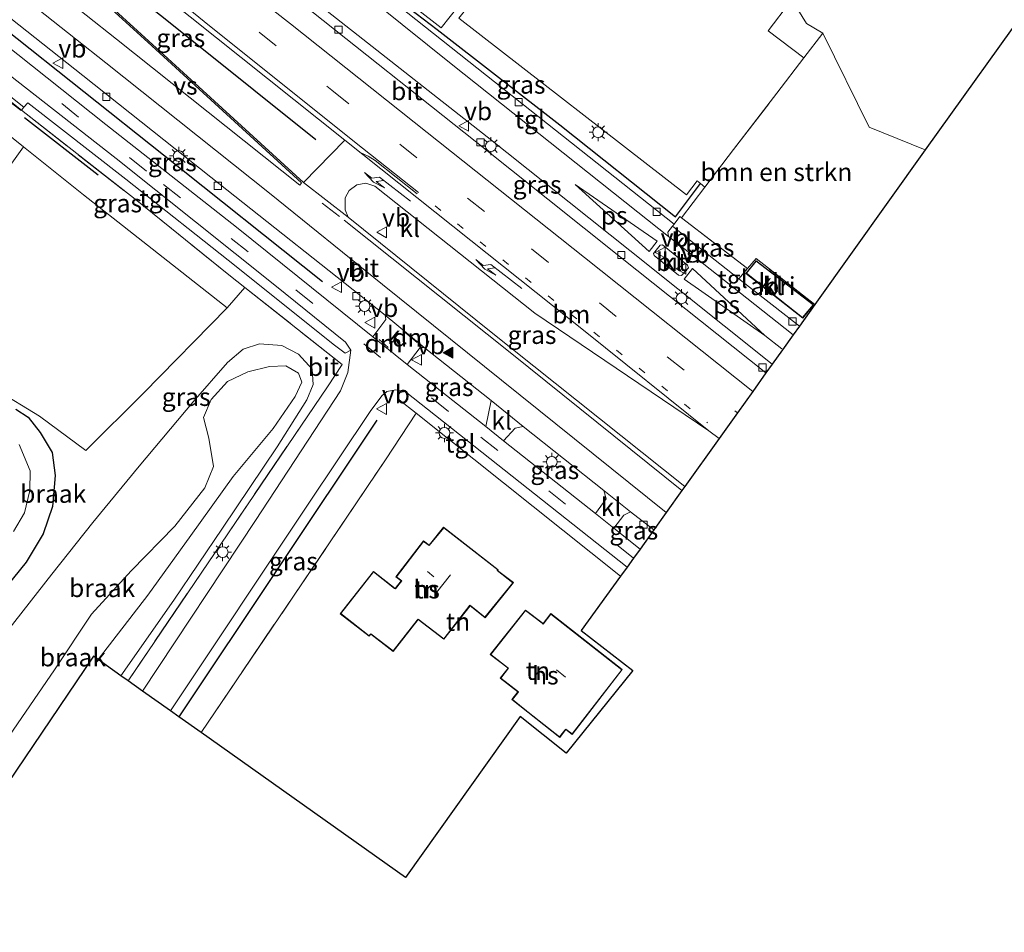
# Model space of a CAD drawing. Units: metres. Extents: x 140478 to 150001, y 456248 to 458977.
# Drawn here: x 142897 to 143033, y 456591 to 456717 of the extents above; entities that cross this region are included whole.
import ezdxf
from ezdxf.enums import TextEntityAlignment as Align

# ---------------------------------------------------------------- set-up
doc = ezdxf.new("R2010")
doc.units = ezdxf.units.M
for name, pattern in [('IE-TERREINAFSCHEIDING', [10, 8, -2]), ('VW-1-3_STREEP', [4, 1, -3]), ('VW-3-9_STREEP', [12, 3, -9])]:
    doc.linetypes.add(name, pattern=pattern)
doc.layers.get('0').update_dxf_attribs({"lineweight": 25})
for name, color, linetype in [('B-ME-GR-BOMENRIJ-L-B1', 10, 'Continuous'), ('B-ME-GW-INSTEEKWATERGANG-L-B1', 10, 'Continuous'), ('B-ME-IE-TERREINAFSCHEIDING-HAAG-L-B1', 10, 'Continuous'), ('B-ME-KG-KADASTRAAL-OPNAMEDTMGRENS-L-B1', 10, 'Continuous')]:
    doc.layers.add(name, color=color, linetype=linetype)
for name, color, linetype, lineweight in [('B-ME-GR-BOMENSTRUIKEN-GV-B6', 93, 'Continuous', 18), ('B-ME-GW-KRUINLIJN-L-B1', 93, 'Continuous', 18), ('B-ME-GW-TEENLIJN-L-B1', 93, 'Continuous', 18), ('B-ME-IE-GRASLAND-GV-B6', 93, 'Continuous', 18), ('B-ME-IE-GRONDWERKLIJN-GROND_INGERICHT-GV-B6', 253, 'Continuous', 18), ('B-ME-IE-GRONDWERKLIJN-GROND_NIETINGERICHT-GV-B6', 253, 'Continuous', 18), ('B-ME-IE-INRICHTINGSELEMENT-GV-B6', 253, 'Continuous', 18), ('B-ME-IE-MEUBILAIR_WEGMEUBILAIR-LICHTMAST-S-B1', 8, 'Continuous', 18), ('B-ME-IE-TERREINAFSCHEIDING-RASTERHEKWERK-L-B1', 8, 'IE-TERREINAFSCHEIDING', 18), ('B-ME-KG-KADASTRAAL-DAKRAND-L-B1', 13, 'Continuous', 18), ('B-ME-KG-KADASTRAAL-NOKLIJN-L-B1', 13, 'Continuous', 18), ('B-ME-KW-LANDHOOFD-GV-B6', 173, 'Continuous', 18), ('B-ME-MW-MUUR-GV-B6', 8, 'IE-TERREINAFSCHEIDING-KUNSTMATIG', 18), ('B-ME-OG-BEBOUWING-GV-B6', 173, 'Continuous', 18), ('B-ME-OG-WATER-GV-B6', 153, 'Continuous', 18), ('B-ME-VH-VERH_SOORT-BITUMEN-GV-B6', 8, 'IE-TERREINAFSCHEIDING-NATUURLIJK-HOUTWAL', 18), ('B-ME-VH-VERH_SOORT-KLINKERS-GV-B6', 8, 'IE-TERREINAFSCHEIDING-NATUURLIJK-HOUTWAL', 18), ('B-ME-VH-VERH_SOORT-TEGELS-GV-B6', 8, 'Continuous', 18), ('B-ME-VV-KOLK-S-B1', 8, 'Continuous', 18), ('B-ME-VW-MARKERING-13STREEP-045-L-B1', 255, 'VW-1-3_STREEP', 18), ('B-ME-VW-MARKERING-39STREEP-015-L-B1', 255, 'VW-3-9_STREEP', 18), ('B-ME-VW-MARKERING-DRIEHOEK-L-B1', 7, 'VW-HAAIETAND70-R-B', 18), ('B-ME-VW-MARKERING-PIJLLI750-S-B1', 7, 'Continuous', 18), ('B-ME-VW-MARKERING-STREEP-015-L-B1', 7, 'Continuous', 18), ('B-ME-VW-MARKERING-VERDRIJFSTRP-GV-B6', 7, 'Continuous', 18), ('B-ME-VW-MARKERING-VLAKMARK-GV-B6', 7, 'Continuous', 18), ('B-ME-VW-MARKERING-VLAKMARK-S-B1', 7, 'Continuous', 18), ('B-ME-VW-MEUBILAIR_WEGMEUBILAIR-VERKEERSBORD-S-B1', 8, 'Continuous', 18)]:
    doc.layers.add(name, color=color, linetype=linetype, lineweight=lineweight)
doc.styles.add('NLCS-ISO', font='NLCS-ISO.TTF')
doc.linetypes.add('IE-TERREINAFSCHEIDING-KUNSTMATIG', pattern='A,4,[82,NLCS.SHX,S=0.75,R=90,X=0,Y=0],4,-2', length=10)
doc.linetypes.add('IE-TERREINAFSCHEIDING-NATUURLIJK-HOUTWAL', pattern='A,7,-1.5,[67,NLCS.SHX,S=0.75,R=45,X=0,Y=0],-1.5,7,-1.5,[70,NLCS.SHX,S=0.75,R=0,X=0,Y=0],-1.5', length=20)
doc.linetypes.add('VW-HAAIETAND70-R-B', pattern='A,0,-0.5,[153,NLCS.SHX,S=1,R=180,X=-0.375,Y=0],-0.5', length=1)

# ---------------------------------------------------------------- blocks, each defined once
blk = doc.blocks.new('verfsymbol')
for color in [252, 253]:
    blk.add_hatch(color=color).paths.add_polyline_path([(0.75, -0.625), (0, 0.75), (-0.75, -0.625)])
blk.add_lwpolyline([(0.75, -0.625), (0, 0.75), (-0.75, -0.625)], close=True)
blk = doc.blocks.new('pijll')
for p, q in [((0, 0, 0.1), (5.45, 0, 0.1)), ((5.7, 1.05, 0.1), (4, 0.75, 0.1)), ((4, 0.75, 0.1), (5.45, 0.75, 0.1)), ((5.45, 0.75, 0.1), (4.7, 0, 0.1)), ((6.2, 0.75, 0.1), (5.45, 0, 0.1)), ((7.5, 0.75, 0.1), (5.7, 1.05, 0.1)), ((7.5, 0.75, 0.1), (6.2, 0.75, 0.1))]:
    blk.add_line(p, q)
blk = doc.blocks.new('lantaarnpaal')
for p, q in [((-0.75, 0), (-1.25, 0)), ((-0.88, 0.88), (-0.53, 0.53)), ((0, 0.75), (0, 1.25)), ((0.53, 0.53), (0.88, 0.88)), ((0.75, 0), (1.25, 0)), ((-0.53, -0.53), (-0.88, -0.88)), ((0, -0.75), (0, -1.25)), ((0.53, -0.53), (0.88, -0.88))]:
    blk.add_line(p, q)
blk.add_circle((0, 0), 0.75)
blk = doc.blocks.new('kolk')
blk.add_lwpolyline([(-0.5, -0.5), (0.5, -0.5), (0.5, 0.5), (-0.5, 0.5)], close=True)
blk = doc.blocks.new('verkeersbord')
for p, q in [((0, 0.75), (-0.75, -0.625)), ((0.75, -0.625), (0, 0.75)), ((-0.75, -0.625), (0.75, -0.625))]:
    blk.add_line(p, q)

msp = doc.modelspace()

# ---------------------------------------------------------------- linework, layer by layer
at = {"layer": 'B-ME-GR-BOMENRIJ-L-B1'}
msp.add_line((142897.692, 456703.876, 3.903), (142907.887, 456695.955, 3.847), dxfattribs=at)
for points in [[(142903.735, 456728.329, 4.137), (142920.8825, 456714.581, 4.134), (142938.03, 456700.833, 4.131)], [(142938.96, 456681.135, 3.954), (142916.917, 456698.6715, 3.981), (142894.874, 456716.208, 4.008)], [(142946.46, 456661.982, 3.405), (142932.767, 456641.4205, 3.3555), (142919.074, 456620.859, 3.306)]]:
    msp.add_polyline3d(points, dxfattribs=at)
at = {"layer": 'B-ME-GR-BOMENSTRUIKEN-GV-B6'}
for points in [[(142988.651, 456690.006, 3.924), (142991.912, 456694.259, 4.08), (142995.881, 456699.436, 4.02), (143001.874, 456707.254, 4.074), (143005.622, 456712.144, 4.053), (143008.259, 456715.583, 4.011), (143014.641, 456702.573, 3.759), (143022.403, 456699.426, 3.759), (143007.124, 456677.961, 3.855), (142998.991, 456684.344, 3.849), (142997.812, 456682.969, 3.825), (142988.651, 456690.006, 3.924)], [(142878.046, 456651.592, 2.91), (142877.165, 456644.81, 2.964), (142875.412, 456639.625, 2.991), (142872.69, 456635.749, 2.985), (142863.419, 456623.223, 2.763), (142857.592, 456617.663, 2.805), (142850.306, 456612.299, 3.102), (142841.009, 456602.71, 3.166), (142831.4399, 456612.4533, 3.7802), (142840.9442, 456626.2784, 3.987), (142848.8676, 456638.1357, 4.4096), (142858.7726, 456653.4984, 4.4096), (142869.9165, 456669.9273, 4.2481), (142876.3202, 456679.4398, 3.9631), (142880.6755, 456685.9652, 3.9156), (142891.6043, 456701.5435, 3.7351), (142892.978, 456703.4815, 3.7503), (142897.548, 456699.816, 3.664), (142890.564, 456690.148, 4.366), (142882.274, 456678.36, 4.225), (142871.494, 456663.471, 4.045), (142878.809, 456657.621, 2.998), (142879.576, 456656.93, 2.889), (142878.046, 456651.592, 2.91)], [(142896.502, 456663.493, 2.508), (142898.209, 456662.398, 2.517), (142899.842, 456660.247, 2.685), (142901.533, 456657.482, 2.736), (142901.949, 456654.311, 2.997), (142901.564, 456649.982, 3.231), (142900.284, 456646.199, 3.285), (142897.92, 456642.311, 3.276), (142894.42, 456637.934, 3.015)], [(142896.167, 456646.539, 1.698), (142897.709, 456649.126, 1.698), (142898.432, 456652.204, 1.698), (142898.459, 456654.935, 1.698), (142896.926, 456658.593, 1.698)]]:
    msp.add_polyline3d(points, dxfattribs=at)
at = {"layer": 'B-ME-GW-INSTEEKWATERGANG-L-B1'}
msp.add_polyline3d([(142896.502, 456663.493, 2.508), (142898.209, 456662.398, 2.517), (142899.842, 456660.247, 2.685), (142901.533, 456657.482, 2.736), (142901.949, 456654.311, 2.997), (142901.564, 456649.982, 3.231), (142900.284, 456646.199, 3.285), (142897.92, 456642.311, 3.276), (142894.42, 456637.934, 3.015)], dxfattribs=at)
at = {"layer": 'B-ME-GW-KRUINLIJN-L-B1'}
msp.add_polyline3d([(142907.877, 456628.803, 5.298), (142914.785, 456637.706, 5.253), (142920.735, 456645.984, 4.863), (142926.604, 456654.147, 4.686), (142932.136, 456660.825, 4.416), (142935.157, 456665.231, 4.41), (142936.087, 456667.241, 4.407), (142935.628, 456668.493, 4.401), (142933.873, 456669.506, 4.371), (142931.626, 456669.379, 4.338), (142928.595, 456668.661, 4.449), (142925.822, 456667.309, 4.494), (142923.533, 456664.814, 4.449), (142922.497, 456662.35, 4.467), (142923.212, 456659.471, 4.491), (142923.876, 456655.558, 4.695), (142922.658, 456652.567, 4.842), (142918.484, 456647.253, 4.869), (142912.462, 456641.091, 5.166), (142906.955, 456635.105, 5.271), (142901.84, 456627.36, 5.559), (142895.623, 456618.283, 6.123)], dxfattribs=at)
at = {"layer": 'B-ME-GW-TEENLIJN-L-B1'}
msp.add_polyline3d([(142911.048, 456626.554, 3.764), (142918.362, 456637.018, 3.732), (142925.098, 456646.979, 3.762), (142932.667, 456658.271, 3.867), (142936.792, 456664.754, 4.014), (142937.656, 456666.919, 4.02), (142937.513, 456669.029, 4.02), (142935.617, 456671.106, 3.966), (142933.319, 456672.299, 3.963), (142930.248, 456672.526, 3.927), (142927.978, 456671.807, 3.957), (142925.808, 456669.958, 3.945), (142921.047, 456664.479, 3.999), (142913.562, 456655.585, 3.909), (142907.136, 456647.78, 3.906), (142901.471, 456640.636, 3.822), (142894.344, 456631.52, 3.846), (142886.002, 456623.273, 3.843), (142877.554, 456615.663, 3.561), (142869.443, 456608.429, 3.405), (142859.344, 456598.527, 3.243), (142852.501, 456591.01, 3.189)], dxfattribs=at)
at = {"layer": 'B-ME-IE-GRASLAND-GV-B6'}
for points in [[(142942.03, 456700.73, 4.086), (142936.32, 456694.875, 4.065), (142916.4837, 456713.0167, 4.0732), (142896.6474, 456731.1584, 4.0814), (142899.2748, 456734.9397, 4.1264), (142920.6524, 456717.8348, 4.1062), (142942.03, 456700.73, 4.086)], [(142944.383, 456727.372, 3.972), (142944.875, 456724.518, 4.014), (142955.381, 456716.302, 4.044), (142957.884, 456719.469, 4.038), (142958.525, 456719.805, 4.038), (142958.966, 456719.855, 4.038), (142959.344, 456719.547, 4.05), (142957.841, 456717.657, 4.062), (142989.358, 456693.171, 4.08), (142990.853, 456695.13, 4.08), (142991.323, 456694.744, 4.08), (142991.912, 456694.259, 4.08), (142988.651, 456690.006, 3.924), (142988.448, 456690.166, 3.99), (142987.647, 456689.105, 3.957), (142967.674, 456704.941, 3.987), (142940.991, 456726.16, 4.038), (142941.752, 456727.187, 4.002), (142942.479, 456727.572, 3.978), (142943.249, 456727.777, 3.975), (142944.383, 456727.372, 3.972)], [(142947.724, 456675.903, 4.014), (142945.944, 456673.527, 3.897), (142927.066, 456688.697, 3.933), (142908.962, 456702.922, 4.011), (142888.5921, 456719.0622, 3.9035), (142890.5263, 456721.8732, 3.919), (142895.7866, 456717.6223, 3.919), (142905.755, 456709.709, 4.035), (142923.509, 456695.601, 4.02), (142947.629, 456676.52, 4.011), (142947.724, 456675.903, 4.014)], [(143001.238, 456669.721, 3.984), (143000.369, 456668.504, 4.02), (142980.2385, 456684.5635, 4.005), (142960.108, 456700.623, 3.99), (142936.154, 456719.628, 3.999), (142936.128, 456719.904, 3.999), (142936.698, 456720.641, 3.999), (142937.01, 456720.681, 3.972), (142961.776, 456701.193, 3.933), (142981.507, 456685.457, 3.9585), (143001.238, 456669.721, 3.984)], [(142895.114, 456706.495, 3.774), (142897.209, 456704.837, 3.97), (142897.274, 456704.913, 3.969), (142912.997, 456692.572, 4.002), (142926, 456682.088, 3.96), (142928.19, 456680.35, 3.95), (142925.77, 456677.505, 3.471), (142905.84, 456693.167, 3.39), (142897.548, 456699.816, 3.664), (142892.978, 456703.4815, 3.7503), (142895.114, 456706.495, 3.774)], [(142940.421, 456672.47, 3.891), (142942.087, 456671.234, 3.858), (142942.886, 456671.637, 3.723), (142942.455, 456668.541, 3.597), (142941.465, 456666.009, 3.531), (142929.699, 456648.068, 3.432), (142914.042, 456624.43, 3.372), (142912.029, 456625.858, 3.357), (142925.839, 456646.2275, 3.4425), (142939.649, 456666.597, 3.528), (142941.668, 456669.651, 3.885), (142928.19, 456680.35, 3.95), (142926, 456682.088, 3.96), (142912.997, 456692.572, 4.002), (142897.274, 456704.913, 3.969), (142897.6, 456705.326, 4.005), (142898.151, 456705.935, 4.068), (142911.709, 456695.342, 4.131), (142927.02, 456683.227, 4.032), (142940.421, 456672.47, 3.891)], [(142942.491, 456690.081, 4.194), (142942.074, 456691.079, 4.167), (142942.108, 456692.746, 4.155), (142942.655, 456693.795, 4.176), (142943.689, 456694.568, 4.221), (142944.936, 456694.787, 4.248), (142946.191, 456694.366, 4.269), (142968.382, 456676.793, 4.266), (142992.445, 456660.485, 4.305), (142993.874, 456659.413, 4.302), (142989.116, 456652.753, 4.236), (142962.336, 456674.132, 4.224), (142942.491, 456690.081, 4.194)], [(142987.647, 456689.105, 3.957), (142988.448, 456690.166, 3.99), (142988.651, 456690.006, 3.924), (142997.812, 456682.969, 3.825), (142996.631, 456681.562, 3.795), (142991.603, 456685.526, 3.81), (142987.43, 456688.817, 3.822), (142987.647, 456689.105, 3.957)], [(142953.054, 456672.036, 4.044), (142962.307, 456664.666, 4.026), (142961.573, 456661.073, 3.873), (142950.683, 456669.686, 3.843), (142952.468, 456672.028, 4.017), (142953.054, 456672.036, 4.044)], [(142934.9235, 456637.572, 3.2925), (142922.157, 456618.672, 3.246), (142919.074, 456620.859, 3.306), (142917.916, 456621.681, 3.312), (142936.885, 456650.185, 3.393), (142945.574, 456663.146, 3.513), (142947.184, 456665.332, 3.54), (142947.878, 456665.919, 3.588), (142949.095, 456666.146, 3.63), (142950.399, 456665.94, 3.717), (142949.716, 456665.793, 3.666), (142949.452, 456665.428, 3.639), (142949.575, 456664.795, 3.639), (142951.93, 456662.917, 3.618), (142947.69, 456656.472, 3.339), (142934.9235, 456637.572, 3.2925)], [(142964.035, 456659.108, 3.825), (142965.618, 456660.87, 3.981), (142966.748, 456661.06, 4.02), (142977.92, 456652.205, 4.026), (142978.221, 456651.049, 3.99), (142976.753, 456649.044, 3.846), (142964.035, 456659.108, 3.825)], [(142981.593, 456649.245, 4.014), (142984.837, 456646.762, 4.026), (142982.941, 456644.108, 3.804), (142979.302, 456647.006, 3.795), (142980.69, 456648.809, 3.972), (142981.593, 456649.245, 4.014)]]:
    msp.add_polyline3d(points, dxfattribs=at)
at = {"layer": 'B-ME-IE-GRONDWERKLIJN-GROND_INGERICHT-GV-B6'}
for points in [[(143037.97, 456721.177, 3.867), (143022.403, 456699.426, 3.759), (143014.641, 456702.573, 3.759), (143008.259, 456715.583, 4.011), (143005.622, 456712.144, 4.053), (143000.659, 456715.912, 4.092), (143003.769, 456719.964, 4.11)], [(142871.494, 456663.471, 4.045), (142882.274, 456678.36, 4.225), (142890.564, 456690.148, 4.366), (142897.548, 456699.816, 3.664), (142905.84, 456693.167, 3.39), (142925.77, 456677.505, 3.471), (142914.186, 456665.703, 3.456), (142906.178, 456657.749, 3.208), (142899.758, 456662.532, 2.608), (142893.677, 456666.214, 2.872), (142891.37, 456667.3, 2.992), (142888.394, 456667.445, 2.989), (142885.77, 456666.795, 2.98), (142884.003, 456665.498, 2.917), (142882.563, 456663.708, 2.914), (142880.707, 456661.292, 2.833), (142878.809, 456657.621, 2.998), (142871.494, 456663.471, 4.045)], [(142951.93, 456662.917, 3.618), (142980.231, 456640.347, 3.738), (142974.797, 456632.806, 4.158), (142981.928, 456627.294, 4.143), (142972.711, 456615.826, 4.194), (142966.31, 456620.907, 4.158), (142950.44, 456598.609, 3.441), (142922.157, 456618.672, 3.246), (142934.9235, 456637.572, 3.2925), (142947.69, 456656.472, 3.339), (142951.93, 456662.917, 3.618)], [(142955.736, 456647.136, 4.545), (142953.73, 456644.648, 4.5), (142952.941, 456645.229, 4.5), (142949.125, 456640.254, 4.5), (142949.852, 456639.707, 4.5), (142949.042, 456638.65, 4.5), (142946.022, 456641.012, 4.5), (142941.414, 456635.151, 4.464), (142945.433, 456632.027, 4.566), (142945.638, 456632.304, 4.566), (142948.73, 456629.918, 4.566), (142952.224, 456634.344, 4.566), (142955.759, 456631.609, 4.566), (142959.391, 456636.25, 4.467), (142961.465, 456634.585, 4.467), (142965.392, 456639.452, 4.467), (142963.214, 456641.134, 4.467), (142963.287, 456641.228, 4.467), (142955.736, 456647.136, 4.545)], [(142967.073, 456635.648, 4.407), (142962.184, 456629.478, 4.368), (142964.646, 456627.602, 4.368), (142963.572, 456626.233, 4.368), (142966.03, 456624.302, 4.368), (142965.195, 456623.243, 4.368), (142971.802, 456618.02, 4.41), (142972.666, 456619.09, 4.41), (142973.518, 456618.422, 4.41), (142980.478, 456627.404, 4.41), (142970.573, 456635.158, 4.407), (142969.499, 456633.789, 4.407), (142967.073, 456635.648, 4.407)]]:
    msp.add_polyline3d(points, dxfattribs=at)
at = {"layer": 'B-ME-IE-GRONDWERKLIJN-GROND_NIETINGERICHT-GV-B6'}
for points in [[(142893.677, 456666.214, 2.872), (142899.758, 456662.532, 2.608), (142906.178, 456657.749, 3.208), (142914.186, 456665.703, 3.456), (142925.77, 456677.505, 3.471), (142928.19, 456680.35, 3.95)], [(142928.19, 456680.35, 3.95), (142941.668, 456669.651, 3.885), (142939.649, 456666.597, 3.528), (142925.839, 456646.2275, 3.4425), (142912.029, 456625.858, 3.357), (142911.048, 456626.554, 3.764), (142918.362, 456637.018, 3.732), (142925.098, 456646.979, 3.762), (142932.667, 456658.271, 3.867), (142936.792, 456664.754, 4.014), (142937.656, 456666.919, 4.02), (142937.513, 456669.029, 4.02), (142935.617, 456671.106, 3.966), (142933.319, 456672.299, 3.963), (142930.248, 456672.526, 3.927), (142927.978, 456671.807, 3.957), (142925.808, 456669.958, 3.945), (142921.047, 456664.479, 3.999), (142913.562, 456655.585, 3.909), (142907.136, 456647.78, 3.906), (142901.471, 456640.636, 3.822), (142894.344, 456631.52, 3.846)], [(142894.344, 456631.52, 3.846), (142901.471, 456640.636, 3.822), (142907.136, 456647.78, 3.906), (142913.562, 456655.585, 3.909), (142921.047, 456664.479, 3.999), (142925.808, 456669.958, 3.945), (142927.978, 456671.807, 3.957), (142930.248, 456672.526, 3.927), (142933.319, 456672.299, 3.963), (142935.617, 456671.106, 3.966), (142937.513, 456669.029, 4.02), (142937.656, 456666.919, 4.02), (142936.792, 456664.754, 4.014), (142932.667, 456658.271, 3.867), (142925.098, 456646.979, 3.762), (142918.362, 456637.018, 3.732), (142911.048, 456626.554, 3.764), (142907.877, 456628.803, 5.298), (142914.785, 456637.706, 5.253), (142920.735, 456645.984, 4.863), (142926.604, 456654.147, 4.686), (142932.136, 456660.825, 4.416), (142935.157, 456665.231, 4.41), (142936.087, 456667.241, 4.407), (142935.628, 456668.493, 4.401), (142933.873, 456669.506, 4.371), (142931.626, 456669.379, 4.338), (142928.595, 456668.661, 4.449), (142925.822, 456667.309, 4.494), (142923.533, 456664.814, 4.449), (142922.497, 456662.35, 4.467), (142923.212, 456659.471, 4.491), (142923.876, 456655.558, 4.695), (142922.658, 456652.567, 4.842), (142918.484, 456647.253, 4.869), (142912.462, 456641.091, 5.166), (142906.955, 456635.105, 5.271), (142901.84, 456627.36, 5.559), (142895.623, 456618.283, 6.123)], [(142895.623, 456618.283, 6.123), (142901.84, 456627.36, 5.559), (142906.955, 456635.105, 5.271), (142912.462, 456641.091, 5.166), (142918.484, 456647.253, 4.869), (142922.658, 456652.567, 4.842), (142923.876, 456655.558, 4.695), (142923.212, 456659.471, 4.491), (142922.497, 456662.35, 4.467), (142923.533, 456664.814, 4.449), (142925.822, 456667.309, 4.494), (142928.595, 456668.661, 4.449), (142931.626, 456669.379, 4.338), (142933.873, 456669.506, 4.371), (142935.628, 456668.493, 4.401), (142936.087, 456667.241, 4.407), (142935.157, 456665.231, 4.41), (142932.136, 456660.825, 4.416), (142926.604, 456654.147, 4.686), (142920.735, 456645.984, 4.863), (142914.785, 456637.706, 5.253)], [(142894.42, 456637.934, 3.015), (142897.92, 456642.311, 3.276), (142900.284, 456646.199, 3.285), (142901.564, 456649.982, 3.231), (142901.949, 456654.311, 2.997), (142901.533, 456657.482, 2.736), (142899.842, 456660.247, 2.685), (142898.209, 456662.398, 2.517), (142896.502, 456663.493, 2.508)], [(142914.785, 456637.706, 5.253), (142907.877, 456628.803, 5.298), (142907.233, 456629.26, 5.346), (142895.3197, 456611.6317, 5.97)]]:
    msp.add_polyline3d(points, dxfattribs=at)
at = {"layer": 'B-ME-IE-INRICHTINGSELEMENT-GV-B6'}
msp.add_polyline3d([(142997.602, 456682.297, 3.87), (142999.016, 456684.04, 3.87), (143006.967, 456677.934, 3.846), (143005.459, 456676.107, 3.846), (142997.602, 456682.297, 3.87)], dxfattribs=at)
at = {"layer": 'B-ME-IE-TERREINAFSCHEIDING-HAAG-L-B1'}
msp.add_polyline3d([(142942.214, 456725.726, 4.125), (142954.83, 456716.067, 4.242), (142971.831, 456702.86, 4.119), (142987.826, 456690.128, 4.176), (142991.323, 456694.744, 4.08)], dxfattribs=at)
at = {"layer": 'B-ME-IE-TERREINAFSCHEIDING-RASTERHEKWERK-L-B1'}
msp.add_line((142897.548, 456699.816, 3.664), (142892.978, 456703.4815, 3.7503), dxfattribs=at)
for points in [[(143008.259, 456715.583, 4.011), (143005.999, 456716.899, 4.152), (142999.609, 456727.175, 4.734), (142994.175, 456736.954, 4.629), (142988.095, 456748.738, 4.38), (142975.381, 456771.19, 4.347), (142953.863, 456788.3277, 4.584)], [(143007.124, 456677.961, 3.855), (142998.991, 456684.344, 3.849), (142997.812, 456682.969, 3.825), (142988.651, 456690.006, 3.924), (142991.912, 456694.259, 4.08), (142995.881, 456699.436, 4.02), (143001.874, 456707.254, 4.074), (143005.622, 456712.144, 4.053), (143008.259, 456715.583, 4.011)], [(142897.274, 456704.913, 3.969), (142912.997, 456692.572, 4.002), (142926, 456682.088, 3.96), (142928.19, 456680.35, 3.95), (142941.668, 456669.651, 3.885), (142939.649, 456666.597, 3.528), (142925.839, 456646.2275, 3.4425), (142912.029, 456625.858, 3.357)], [(142922.157, 456618.672, 3.246), (142934.9235, 456637.572, 3.2925), (142947.69, 456656.472, 3.339), (142951.93, 456662.917, 3.618)]]:
    msp.add_polyline3d(points, dxfattribs=at)
at = {"layer": 'B-ME-KG-KADASTRAAL-DAKRAND-L-B1'}
for points in [[(142997.673, 456682.305, 5.316), (143005.452, 456676.177, 5.202), (143006.895, 456677.926, 5.01), (142999.024, 456683.97, 5.211), (142997.673, 456682.305, 5.316)], [(142955.744, 456647.066, 10.077), (142953.739, 456644.579, 10.083), (142952.951, 456645.159, 10.083), (142949.195, 456640.264, 10.083), (142949.922, 456639.717, 10.083), (142949.051, 456638.579, 10.083), (142948.946, 456638.662, 7.167), (142946.031, 456640.942, 7.167), (142941.484, 456635.16, 7.167), (142945.423, 456632.098, 7.074), (142945.521, 456632.23, 7.074), (142945.628, 456632.375, 7.554), (142948.722, 456629.988, 7.554), (142952.083, 456634.246, 7.491), (142952.215, 456634.414, 10.086), (142955.75, 456631.679, 10.086), (142959.383, 456636.321, 10.086), (142959.487, 456636.237, 6.888), (142961.457, 456634.656, 6.888), (142965.321, 456639.444, 6.888), (142963.144, 456641.125, 6.888), (142963.217, 456641.219, 10.131), (142955.744, 456647.066, 10.077)], [(142970.582, 456635.088, 10.044), (142969.508, 456633.719, 10.077), (142969.358, 456633.834, 7.047), (142967.081, 456635.578, 7.047), (142962.255, 456629.487, 7.047), (142964.576, 456627.718, 7.047), (142964.716, 456627.611, 9.852), (142963.642, 456626.241, 9.852), (142966.1, 456624.31, 9.852), (142965.992, 456624.174, 6.99), (142965.265, 456623.251, 6.99), (142967.226, 456621.701, 6.975), (142967.444, 456621.528, 8.379), (142971.794, 456618.09, 8.379), (142972.539, 456619.013, 8.379), (142972.658, 456619.16, 9.903), (142973.509, 456618.492, 9.903), (142980.408, 456627.395, 9.903), (142970.582, 456635.088, 10.044)]]:
    msp.add_polyline3d(points, dxfattribs=at)
at = {"layer": 'B-ME-KG-KADASTRAAL-NOKLIJN-L-B1'}
for p, q in [((142953.488, 456640.998, 12.546), (142954.381, 456640.254, 12.546)), ((142954.751, 456638.1, 13.743), (142956.675, 456640.556, 13.743)), ((142971.364, 456627.351, 14.076), (142972.61, 456626.34, 14.076))]:
    msp.add_line(p, q, dxfattribs=at)
at = {"layer": 'B-ME-KG-KADASTRAAL-OPNAMEDTMGRENS-L-B1'}
msp.add_polyline3d([(143037.97, 456721.177, 3.867), (143022.403, 456699.426, 3.759), (143007.124, 456677.961, 3.855), (143004.993, 456674.978, 3.827), (143004.126, 456673.764, 3.816), (143002.669, 456671.724, 3.891), (143001.238, 456669.721, 3.984), (143000.369, 456668.504, 4.02), (142998.539, 456665.942, 4.002), (142996.425, 456662.984, 4.029), (142993.874, 456659.413, 4.302), (142989.116, 456652.753, 4.236), (142988.739, 456652.225, 4.086), (142986.559, 456649.173, 4.07), (142984.837, 456646.762, 4.026), (142982.941, 456644.108, 3.804), (142982.038, 456642.854, 3.744), (142981.137, 456641.604, 3.732), (142980.231, 456640.347, 3.738), (142974.797, 456632.806, 4.158), (142981.928, 456627.294, 4.143), (142972.711, 456615.826, 4.194), (142966.31, 456620.907, 4.158), (142950.44, 456598.609, 3.441), (142922.157, 456618.672, 3.246), (142919.074, 456620.859, 3.306), (142917.916, 456621.681, 3.312), (142914.042, 456624.43, 3.372), (142912.029, 456625.858, 3.357), (142911.048, 456626.554, 3.764), (142907.877, 456628.803, 5.298), (142907.233, 456629.26, 5.346), (142895.3197, 456611.6317, 5.97)], dxfattribs=at)
at = {"layer": 'B-ME-KW-LANDHOOFD-GV-B6'}
msp.add_polyline3d([(142910.861, 456751.514, -1.8832), (142911.108, 456751.317, 3.803), (142920.137, 456744.1, 3.906), (142919.765, 456743.609, 3.912), (142910.2978, 456751.1789, 3.9324), (142910.0861, 456751.3482, 3.9329), (142908.8886, 456749.5819, 3.9104), (142906.0308, 456745.3669, 3.9636), (142905.2572, 456744.2258, 3.9451), (142899.0719, 456735.103, 4.1267), (142896.4986, 456731.3076, 4.0813), (142890.2522, 456722.0946, 3.919), (142888.3345, 456719.2661, 3.9019), (142886.6418, 456716.7696, 3.876), (142885.4437, 456715.0024, 4.0275), (142885.6463, 456714.8441, 4.0272), (142897.6, 456705.326, 4.005), (142897.274, 456704.913, 3.969), (142885.942, 456713.882, 4.108), (142885.762, 456714.025, -2.3732), (142884.1079, 456715.329, -2.4785), (142896.724, 456734.0268, -2.2423), (142909.35, 456752.7393, -2.0059), (142910.861, 456751.514, -1.8832)], dxfattribs=at)
at = {"layer": 'B-ME-MW-MUUR-GV-B6'}
msp.add_polyline3d([(142897.274, 456704.913, 3.969), (142897.209, 456704.837, 3.97), (142895.114, 456706.495, 3.774), (142892.732, 456708.396, 2.496), (142891.954, 456708.9971, 1.566), (142887.8528, 456712.2426, 1.566), (142886.524, 456713.294, 2.5562), (142885.891, 456713.797, 2.667), (142885.942, 456713.882, 4.108), (142897.274, 456704.913, 3.969)], dxfattribs=at)
at = {"layer": 'B-ME-OG-BEBOUWING-GV-B6'}
for points in [[(142955.736, 456647.136, 4.545), (142963.287, 456641.228, 4.467), (142963.214, 456641.134, 4.467), (142965.392, 456639.452, 4.467), (142961.465, 456634.585, 4.467), (142959.391, 456636.25, 4.467), (142955.759, 456631.609, 4.566), (142952.224, 456634.344, 4.566), (142948.73, 456629.918, 4.566), (142945.638, 456632.304, 4.566), (142945.433, 456632.027, 4.566), (142941.414, 456635.151, 4.464), (142946.022, 456641.012, 4.5), (142949.042, 456638.65, 4.5), (142949.852, 456639.707, 4.5), (142949.125, 456640.254, 4.5), (142952.941, 456645.229, 4.5), (142953.73, 456644.648, 4.5), (142955.736, 456647.136, 4.545)], [(142980.478, 456627.404, 4.41), (142973.518, 456618.422, 4.41), (142972.666, 456619.09, 4.41), (142971.802, 456618.02, 4.41), (142965.195, 456623.243, 4.368), (142966.03, 456624.302, 4.368), (142963.572, 456626.233, 4.368), (142964.646, 456627.602, 4.368), (142962.184, 456629.478, 4.368), (142967.073, 456635.648, 4.407), (142969.499, 456633.789, 4.407), (142970.573, 456635.158, 4.407), (142980.478, 456627.404, 4.41)]]:
    msp.add_polyline3d(points, dxfattribs=at)
at = {"layer": 'B-ME-OG-WATER-GV-B6'}
msp.add_polyline3d([(142896.926, 456658.593, 1.698), (142898.459, 456654.935, 1.698), (142898.432, 456652.204, 1.698), (142897.709, 456649.126, 1.698), (142896.167, 456646.539, 1.698)], dxfattribs=at)
at = {"layer": 'B-ME-VH-VERH_SOORT-BITUMEN-GV-B6'}
for points in [[(142986.559, 456649.173, 4.07), (142984.837, 456646.762, 4.026), (142981.593, 456649.245, 4.014), (142977.92, 456652.205, 4.026), (142966.748, 456661.06, 4.02), (142962.307, 456664.666, 4.026), (142953.054, 456672.036, 4.044), (142947.629, 456676.52, 4.011), (142923.509, 456695.601, 4.02), (142905.755, 456709.709, 4.035), (142895.7866, 456717.6223, 3.919), (142890.5263, 456721.8732, 3.919), (142890.2522, 456722.0946, 3.919), (142896.4986, 456731.3076, 4.0813), (142896.6474, 456731.1584, 4.0814), (142916.4837, 456713.0167, 4.0732), (142936.32, 456694.875, 4.065), (142942.491, 456690.081, 4.194), (142962.336, 456674.132, 4.224), (142989.116, 456652.753, 4.236), (142988.739, 456652.225, 4.086), (142986.559, 456649.173, 4.07)], [(142939.916, 456724.883, 3.822), (142956.794, 456711.341, 3.912), (142982.622, 456690.784, 3.87), (142986.891, 456687.406, 3.859), (142990.411, 456684.619, 3.85), (143004.126, 456673.764, 3.816), (143002.669, 456671.724, 3.891), (143001.238, 456669.721, 3.984), (142981.507, 456685.457, 3.9585), (142961.776, 456701.193, 3.933), (142937.01, 456720.681, 3.972)], [(142957.884, 456719.469, 4.038), (142955.381, 456716.302, 4.044), (142944.875, 456724.518, 4.014)], [(142936.154, 456719.628, 3.999), (142960.108, 456700.623, 3.99), (142980.2385, 456684.5635, 4.005), (143000.369, 456668.504, 4.02), (142998.539, 456665.942, 4.002), (142996.425, 456662.984, 4.029), (142993.874, 456659.413, 4.302), (142992.445, 456660.485, 4.305), (142975.354, 456674.258, 4.119), (142959.49, 456686.845, 4.131), (142942.03, 456700.73, 4.086), (142920.6524, 456717.8348, 4.1062)], [(143003.769, 456719.964, 4.11), (143000.659, 456715.912, 4.092), (143005.622, 456712.144, 4.053), (143001.874, 456707.254, 4.074), (142995.881, 456699.436, 4.02), (142991.912, 456694.259, 4.08), (142991.323, 456694.744, 4.08), (142990.853, 456695.13, 4.08), (142989.358, 456693.171, 4.08), (142957.841, 456717.657, 4.062)], [(142888.5921, 456719.0622, 3.9035), (142908.962, 456702.922, 4.011), (142927.066, 456688.697, 3.933), (142945.944, 456673.527, 3.897), (142950.683, 456669.686, 3.843)], [(142950.683, 456669.686, 3.843), (142961.573, 456661.073, 3.873), (142964.035, 456659.108, 3.825), (142976.753, 456649.044, 3.846), (142979.302, 456647.006, 3.795), (142982.941, 456644.108, 3.804), (142982.038, 456642.854, 3.744), (142981.137, 456641.604, 3.732), (142950.399, 456665.94, 3.717), (142949.095, 456666.146, 3.63), (142947.878, 456665.919, 3.588), (142947.184, 456665.332, 3.54), (142945.574, 456663.146, 3.513), (142936.885, 456650.185, 3.393), (142917.916, 456621.681, 3.312), (142914.042, 456624.43, 3.372), (142929.699, 456648.068, 3.432), (142941.465, 456666.009, 3.531), (142942.455, 456668.541, 3.597), (142942.886, 456671.637, 3.723), (142942.145, 456672.749, 3.729), (142932.366, 456680.675, 3.795), (142910.386, 456698.196, 3.843), (142886.8573, 456716.6017, 3.8756)], [(142988.244, 456682.056, 4.046), (142988.686, 456682.011, 4.035), (142989.622, 456683.071, 4.062), (142989.51, 456683.447, 4.062), (142986.063, 456686.231, 4.07), (142985.717, 456686.194, 4.094), (142984.815, 456685.057, 4.104), (142984.91, 456684.759, 4.119), (142988.244, 456682.056, 4.046)]]:
    msp.add_polyline3d(points, dxfattribs=at)
at = {"layer": 'B-ME-VH-VERH_SOORT-KLINKERS-GV-B6'}
for points in [[(142936.32, 456694.875, 4.065), (142942.03, 456700.73, 4.086), (142959.49, 456686.845, 4.131), (142975.354, 456674.258, 4.119), (142992.445, 456660.485, 4.305), (142968.382, 456676.793, 4.266), (142946.191, 456694.366, 4.269), (142944.936, 456694.787, 4.248), (142943.689, 456694.568, 4.221), (142942.655, 456693.795, 4.176), (142942.108, 456692.746, 4.155), (142942.074, 456691.079, 4.167), (142942.491, 456690.081, 4.194), (142936.32, 456694.875, 4.065)], [(142986.891, 456687.406, 3.859), (142986.79, 456687.986, 3.864), (142987.43, 456688.817, 3.822), (142991.603, 456685.526, 3.81), (142990.893, 456684.672, 3.813), (142990.411, 456684.619, 3.85), (142986.891, 456687.406, 3.859)], [(142988.686, 456682.011, 4.035), (142988.244, 456682.056, 4.046), (142984.91, 456684.759, 4.119), (142984.815, 456685.057, 4.104), (142985.717, 456686.194, 4.094), (142986.063, 456686.231, 4.07), (142989.51, 456683.447, 4.062), (142989.622, 456683.071, 4.062), (142988.686, 456682.011, 4.035)], [(142998.991, 456684.344, 3.849), (143007.124, 456677.961, 3.855), (143004.993, 456674.978, 3.827), (142996.631, 456681.562, 3.795), (142997.812, 456682.969, 3.825), (142998.991, 456684.344, 3.849)], [(142997.602, 456682.297, 3.87), (143005.459, 456676.107, 3.846), (143006.967, 456677.934, 3.846), (142999.016, 456684.04, 3.87), (142997.602, 456682.297, 3.87)], [(142947.629, 456676.52, 4.011), (142953.054, 456672.036, 4.044), (142952.468, 456672.028, 4.017), (142950.683, 456669.686, 3.843), (142945.944, 456673.527, 3.897), (142947.724, 456675.903, 4.014), (142947.629, 456676.52, 4.011)], [(142962.307, 456664.666, 4.026), (142966.748, 456661.06, 4.02), (142965.618, 456660.87, 3.981), (142964.035, 456659.108, 3.825), (142961.573, 456661.073, 3.873), (142962.307, 456664.666, 4.026)], [(142977.92, 456652.205, 4.026), (142981.593, 456649.245, 4.014), (142980.69, 456648.809, 3.972), (142979.302, 456647.006, 3.795), (142976.753, 456649.044, 3.846), (142978.221, 456651.049, 3.99), (142977.92, 456652.205, 4.026)]]:
    msp.add_polyline3d(points, dxfattribs=at)
at = {"layer": 'B-ME-VH-VERH_SOORT-TEGELS-GV-B6'}
for points in [[(142939.916, 456724.883, 3.822), (142940.991, 456726.16, 4.038), (142967.674, 456704.941, 3.987), (142987.647, 456689.105, 3.957), (142987.43, 456688.817, 3.822), (142986.79, 456687.986, 3.864), (142986.891, 456687.406, 3.859), (142982.622, 456690.784, 3.87), (142956.794, 456711.341, 3.912), (142939.916, 456724.883, 3.822)], [(142886.8573, 456716.6017, 3.8756), (142910.386, 456698.196, 3.843), (142932.366, 456680.675, 3.795), (142942.145, 456672.749, 3.729), (142942.886, 456671.637, 3.723), (142942.087, 456671.234, 3.858), (142940.421, 456672.47, 3.891), (142927.02, 456683.227, 4.032), (142911.709, 456695.342, 4.131), (142898.151, 456705.935, 4.068), (142897.6, 456705.326, 4.005), (142885.6463, 456714.8441, 4.0272), (142886.8573, 456716.6017, 3.8756)], [(142991.603, 456685.526, 3.81), (142996.631, 456681.562, 3.795), (143004.993, 456674.978, 3.827), (143004.126, 456673.764, 3.816), (142990.411, 456684.619, 3.85), (142990.893, 456684.672, 3.813), (142991.603, 456685.526, 3.81)], [(142951.93, 456662.917, 3.618), (142949.575, 456664.795, 3.639), (142949.452, 456665.428, 3.639), (142949.716, 456665.793, 3.666), (142950.399, 456665.94, 3.717), (142981.137, 456641.604, 3.732), (142980.231, 456640.347, 3.738), (142951.93, 456662.917, 3.618)]]:
    msp.add_polyline3d(points, dxfattribs=at)
at = {"layer": 'B-ME-VW-MARKERING-13STREEP-045-L-B1'}
msp.add_polyline3d([(142954.541, 456691.632, 4.122), (142973.4155, 456676.6185, 4.119), (142992.29, 456661.605, 4.116)], dxfattribs=at)
at = {"layer": 'B-ME-VW-MARKERING-39STREEP-015-L-B1'}
for p, q in [((142941.292, 456690.16, 4.005), (142936.252, 456694.114, 4.05)), ((143000.202, 456673.688, 3.894), (143002.669, 456671.724, 3.891))]:
    msp.add_line(p, q, dxfattribs=at)
for points in [[(142901.4681, 456738.6372, 4.0932), (142920.8122, 456723.1936, 4.079), (142940.271, 456707.66, 4.065), (142967.908, 456685.676, 4.056), (142996.425, 456662.984, 4.029)], [(142982.038, 456642.854, 3.744), (142956.391, 456663.164, 3.75), (142928.666, 456685.276, 3.834), (142914.58, 456696.473, 3.834), (142887.4906, 456718.0215, 3.8845)]]:
    msp.add_polyline3d(points, dxfattribs=at)
at = {"layer": 'B-ME-VW-MARKERING-DRIEHOEK-L-B1'}
for p, q in [((142950.401, 456674.096, 3.957), (142952.063, 456672.719, 3.948)), ((142948.038, 456672.048, 3.783), (142946.788, 456673.129, 3.798))]:
    msp.add_line(p, q, dxfattribs=at)
at = {"layer": 'B-ME-VW-MARKERING-STREEP-015-L-B1'}
for points in [[(142903.2673, 456741.2909, 4.0254), (142934.504, 456716.876, 3.987), (142953.473, 456701.823, 3.954), (142975.234, 456684.488, 3.96), (142998.539, 456665.942, 4.002)], [(142952.237, 456693.518, 4.122), (142943.389, 456700.526, 4.125), (142922.555, 456717.19, 4.113), (142899.6202, 456735.9117, 4.124)], [(142892.0808, 456724.7917, 4.016), (142908.931, 456711.449, 4.014), (142931.599, 456693.408, 4.014), (142947.255, 456680.766, 4.02), (142963.765, 456667.485, 4.062), (142986.559, 456649.173, 4.07)], [(142944.188, 456699.049, 4.098), (142945.303, 456698.553, 4.113), (142946.253, 456697.933, 4.149), (142952.056, 456693.308, 4.119)], [(142988.739, 456652.225, 4.086), (142965.184, 456671.134, 4.094), (142941.967, 456689.674, 4.032)]]:
    msp.add_polyline3d(points, dxfattribs=at)
at = {"layer": 'B-ME-VW-MARKERING-VERDRIJFSTRP-GV-B6'}
msp.add_polyline3d([(142936.032, 456694.836, 4.038), (142935.84, 456694.509, 4.038), (142910.432, 456714.724, 4.065), (142902.0085, 456721.4242, 4.0609), (142904.12, 456724.0468, 4.0883), (142915.32, 456713.823, 4.07), (142936.032, 456694.836, 4.038)], dxfattribs=at)
at = {"layer": 'B-ME-VW-MARKERING-VLAKMARK-GV-B6'}
for points in [[(142973.954, 456694.586, 3.925), (142985.31, 456686.763, 4.024), (142984.191, 456685.312, 4.024), (142973.954, 456694.586, 3.925)], [(143000.202, 456673.688, 3.894), (142989.063, 456681.476, 4.038), (142990.215, 456682.965, 3.993), (143000.202, 456673.688, 3.894)]]:
    msp.add_polyline3d(points, dxfattribs=at)

# ---------------------------------------------------------------- block references
at = {"layer": 'B-ME-IE-MEUBILAIR_WEGMEUBILAIR-LICHTMAST-S-B1', "rotation": 90}
for p in [(142977.131, 456701.848, 4.065), (142962.275, 456699.926, 3.996), (142919.039, 456698.557, 4.038), (142988.674, 456678.846, 3.969), (142944.776, 456677.771, 4.011), (142955.842, 456660.185, 3.882), (142970.71, 456656.185, 3.942), (142925.124, 456643.678, 3.618)]:
    msp.add_blockref('lantaarnpaal', p, dxfattribs=at)
at = {"layer": 'B-ME-VV-KOLK-S-B1', "rotation": 90}
for p in [(142941.161, 456716.062, 3.849), (142909.024, 456706.766, 3.834), (142966.116, 456706.006, 3.765), (142960.841, 456700.448, 3.843), (142924.473, 456694.409, 3.861), (142985.228, 456690.809, 3.813), (142980.341, 456684.842, 3.87), (142943.641, 456679.146, 3.873), (143004.051, 456675.615, 3.717), (142999.892, 456669.267, 3.891), (142983.41, 456647.476, 3.87)]:
    msp.add_blockref('kolk', p, dxfattribs=at)
at = {"layer": 'B-ME-VW-MARKERING-PIJLLI750-S-B1'}
for p, rotation in [((142951.154, 456692.296, 4.131), 142.3), ((142966.582, 456680.213, 4.122), 142.4)]:
    msp.add_blockref('pijll', p, dxfattribs=dict(at, rotation=rotation))
at = {"layer": 'B-ME-VW-MARKERING-VLAKMARK-S-B1', "rotation": 90}
msp.add_blockref('verfsymbol', (142956.4, 456671.306, 3.981), dxfattribs=at)
at = {"layer": 'B-ME-VW-MEUBILAIR_WEGMEUBILAIR-VERKEERSBORD-S-B1', "rotation": 90}
for p in [(142902.382, 456711.417, 4.068), (142958.565, 456702.735, 4.179), (142947.21, 456687.987, 4.35), (142985.785, 456685.199, 4.174), (142988.671, 456682.942, 4.174), (142940.946, 456680.392, 4.203), (142945.561, 456675.477, 3.921), (142952.041, 456670.318, 3.87), (142947.176, 456663.509, 3.462)]:
    msp.add_blockref('verkeersbord', p, dxfattribs=at)

# ---------------------------------------------------------------- texts
at = {"layer": 'B-ME-GR-BOMENSTRUIKEN-GV-B6', "ltscale": 0.2, "style": 'NLCS-ISO'}
msp.add_text('bmn en strkn', height=2.5, dxfattribs=at).set_placement((143001.8184, 456696.3301), align=Align.MIDDLE_CENTER)
at = {"layer": 'B-ME-IE-GRASLAND-GV-B6', "ltscale": 0.2, "style": 'NLCS-ISO'}
for p in [(142919.3387, 456714.9073), (142966.4515, 456708.441), (142918.158, 456697.7001), (142968.683, 456694.5925), (142910.584, 456692), (142992.621, 456685.864), (142967.974, 456673.77), (142956.495, 456666.5545), (142920.08, 456665.1825), (142971.128, 456655.052), (142982.0695, 456646.6765), (142934.923, 456642.409)]:
    msp.add_text('gras', height=2.5, dxfattribs=at).set_placement(p, align=Align.MIDDLE_CENTER)
at = {"layer": 'B-ME-IE-GRONDWERKLIJN-GROND_INGERICHT-GV-B6', "ltscale": 0.2, "style": 'NLCS-ISO'}
for p in [(142953.3753, 456638.5144), (142957.7316, 456634.0308), (142968.793, 456627.2336)]:
    msp.add_text('tn', height=2.5, dxfattribs=at).set_placement(p, align=Align.MIDDLE_CENTER)
at = {"layer": 'B-ME-IE-GRONDWERKLIJN-GROND_NIETINGERICHT-GV-B6', "ltscale": 0.2, "style": 'NLCS-ISO'}
for p in [(142901.6655, 456651.7589), (142908.4356, 456638.7018), (142904.3901, 456629.1054)]:
    msp.add_text('braak', height=2.5, dxfattribs=at).set_placement(p, align=Align.MIDDLE_CENTER)
at = {"layer": 'B-ME-IE-INRICHTINGSELEMENT-GV-B6', "ltscale": 0.2, "style": 'NLCS-ISO'}
msp.add_text('abri', height=2.5, dxfattribs=at).set_placement((143001.3292, 456680.535), align=Align.MIDDLE_CENTER)
at = {"layer": 'B-ME-OG-BEBOUWING-GV-B6', "ltscale": 0.2, "style": 'NLCS-ISO'}
for p in [(142953.3753, 456638.5144), (142969.8242, 456626.5995)]:
    msp.add_text('hs', height=2.5, dxfattribs=at).set_placement(p, align=Align.MIDDLE_CENTER)
at = {"layer": 'B-ME-VH-VERH_SOORT-BITUMEN-GV-B6', "ltscale": 0.2, "style": 'NLCS-ISO'}
for p in [(142950.626, 456707.5416), (142944.6212, 456683.0586), (142987.3123, 456683.8758), (142939.0941, 456669.3441)]:
    msp.add_text('bit', height=2.5, dxfattribs=at).set_placement(p, align=Align.MIDDLE_CENTER)
at = {"layer": 'B-ME-VH-VERH_SOORT-KLINKERS-GV-B6', "ltscale": 0.2, "style": 'NLCS-ISO'}
for p in [(142951.0346, 456688.5916), (142988.7013, 456686.6331), (142987.3614, 456683.8708), (143000.757, 456681.0263), (143001.3292, 456680.535), (142949.3044, 456673.7457), (142963.7647, 456661.9072), (142978.9141, 456649.9376)]:
    msp.add_text('kl', height=2.5, dxfattribs=at).set_placement(p, align=Align.MIDDLE_CENTER)
at = {"layer": 'B-ME-VH-VERH_SOORT-TEGELS-GV-B6', "ltscale": 0.2, "style": 'NLCS-ISO'}
for p in [(142967.6671, 456703.6306), (142915.7025, 456692.6799), (142995.7514, 456681.521), (142958.0462, 456658.7176)]:
    msp.add_text('tgl', height=2.5, dxfattribs=at).set_placement(p, align=Align.MIDDLE_CENTER)
at = {"layer": 'B-ME-VW-MARKERING-13STREEP-045-L-B1', "ltscale": 0.2, "style": 'NLCS-ISO'}
msp.add_text('bm', height=2.5, dxfattribs=at).set_placement((142973.4155, 456676.6185), align=Align.MIDDLE_CENTER)
at = {"layer": 'B-ME-VW-MARKERING-DRIEHOEK-L-B1', "ltscale": 0.2, "style": 'NLCS-ISO'}
for p in [(142951.232, 456673.4075), (142947.413, 456672.5885)]:
    msp.add_text('dm', height=2.5, dxfattribs=at).set_placement(p, align=Align.MIDDLE_CENTER)
at = {"layer": 'B-ME-VW-MARKERING-VERDRIJFSTRP-GV-B6', "ltscale": 0.2, "style": 'NLCS-ISO'}
msp.add_text('vs', height=2.5, dxfattribs=at).set_placement((142919.9692, 456708.3141), align=Align.MIDDLE_CENTER)
at = {"layer": 'B-ME-VW-MARKERING-VLAKMARK-GV-B6', "ltscale": 0.2, "style": 'NLCS-ISO'}
for p in [(142979.3522, 456690.3117), (142994.9205, 456677.9543)]:
    msp.add_text('ps', height=2.5, dxfattribs=at).set_placement(p, align=Align.MIDDLE_CENTER)
at = {"layer": 'B-ME-VW-MEUBILAIR_WEGMEUBILAIR-VERKEERSBORD-S-B1', "ltscale": 0.2, "style": 'NLCS-ISO'}
for p in [(142902.382, 456711.417, 4.068), (142958.565, 456702.735, 4.179), (142947.21, 456687.987, 4.35), (142985.785, 456685.199, 4.174), (142988.671, 456682.942, 4.174), (142940.946, 456680.392, 4.203), (142945.561, 456675.477, 3.921), (142952.041, 456670.318, 3.87), (142947.176, 456663.509, 3.462)]:
    msp.add_text('vb', height=2.5, dxfattribs=at).set_placement(p, align=Align.BOTTOM_LEFT)

doc.saveas('drawing.dxf')
